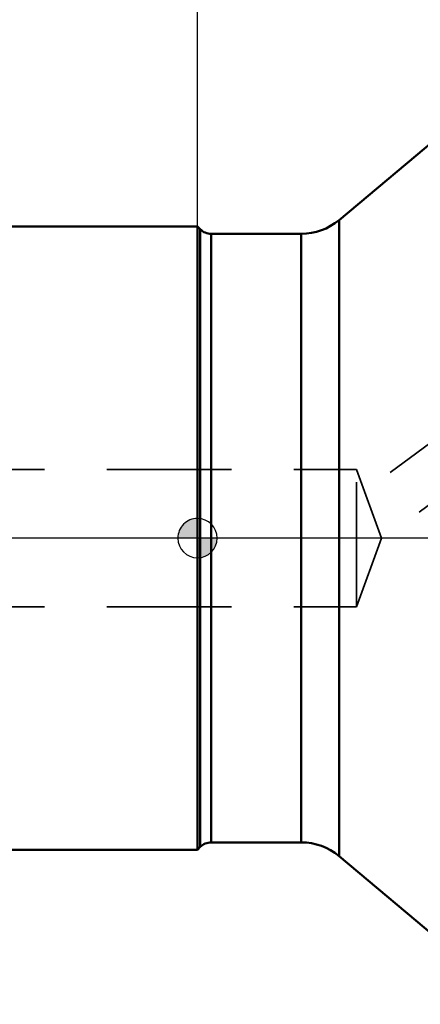
# Model space of a CAD drawing. Units: millimetres. Extents: x -112 to 94, y -25 to 90.
# Drawn here: x -9 to 11, y -24 to 26 of the extents above; entities that cross this region are included whole.
import ezdxf

# ---------------------------------------------------------------- set-up
doc = ezdxf.new("R2010")
doc.units = ezdxf.units.MM
for name, pattern in [('CENTER', [50.8, 31.75, -6.35, 6.35, -6.35]), ('CENTER2', [28.575, 19.05, -3.175, 3.175, -3.175]), ('HIDDEN', [9.525, 6.35, -3.175])]:
    doc.linetypes.add(name, pattern=pattern)
for name, color, linetype, lineweight in [('1', 4, 'Continuous', 50), ('2', 7, 'Continuous', 25), ('4', 2, 'CENTER2', 25), ('nocut', 7, 'Continuous', 25), ('sk1', 4, 'Continuous', 50), ('sk2', 7, 'Continuous', 25), ('sk3', 1, 'HIDDEN', 35), ('sk4', 2, 'CENTER', 25)]:
    doc.layers.add(name, color=color, linetype=linetype, lineweight=lineweight)
doc.styles.add('simplex', font='txt.shx', dxfattribs={"height": 3.5})
doc.dimstyles.new('コピー - ISO-25', dxfattribs={"dimscale": 0, "dimtxt": 3.5, "dimasz": 3.5, "dimexe": 1.5, "dimexo": 0, "dimgap": 2.3, "dimtad": 1, "dimdsep": 46, "dimtxsty": 'simplex', "dimcen": 0.09, "dimclrd": 256, "dimclre": 256, "dimclrt": 256, "dimadec": 0, "dimazin": 0, "dimtfac": 1, "dimtofl": 0, "dimtmove": 0, "dimatfit": 3, "dimfxl": 1, "dimtolj": 1, "dimlwd": -1, "dimlwe": -1, "dimarcsym": 0})

# ---------------------------------------------------------------- blocks, each defined once
blk = doc.blocks.new('zero block')
h = blk.add_hatch(color=7)
h.paths.add_polyline_path([(0, 1, 0.414214), (-1, 0), (0, 0)])
h.paths.add_polyline_path([(1, 0), (0, 0), (0, -1, 0.414214)])
at = {"color": 7, "ltscale": 0.2}
for p, q in [((0, -1), (0, 1)), ((-1, 0), (1, 0))]:
    blk.add_line(p, q, dxfattribs=at)
for start, end in [(90, 180), (0, 90), (180, 270), (270, 0)]:
    blk.add_arc((0, 0), 1, start, end, dxfattribs=at)
blk = doc.blocks.new('*D1744')
at = {"layer": 'Defpoints', "color": 0}
for p in [(38.1, 66.343), (38.1, 24.6), (-82.55, 14.375)]:
    blk.add_point(p, dxfattribs=at)
at = {"layer": 'sk2'}
for p, q in [((-82.55, 14.375), (-82.55, 67.843)), ((38.1, 24.6), (38.1, 67.843)), ((-79.05, 66.343), (34.6, 66.343))]:
    blk.add_line(p, q, dxfattribs=at)
for points in [[(-79.05, 66.926), (-79.05, 65.76), (-82.55, 66.343)], [(34.6, 65.76), (34.6, 66.926), (38.1, 66.343)]]:
    blk.add_solid(points, dxfattribs=at)
at = {"layer": 'sk2', "insert": (-22.225, 70.393), "char_height": 3.5, "attachment_point": 5, "style": 'simplex'}
blk.add_mtext('\\A1;120.65 [4.750"]', dxfattribs=at)
blk = doc.blocks.new('*D1855')
at = {"layer": '2'}
for p, q in [((0, 15.875), (0, 54.436)), ((38.1, 24.6), (38.1, 54.436)), ((3.5, 52.936), (34.6, 52.936))]:
    blk.add_line(p, q, dxfattribs=at)
for points in [[(3.5, 53.519), (3.5, 52.352), (0, 52.936)], [(34.6, 52.352), (34.6, 53.519), (38.1, 52.936)]]:
    blk.add_solid(points, dxfattribs=at)
at = {"layer": 'Defpoints', "color": 0}
for p in [(38.1, 52.936), (38.1, 24.6), (0, 15.875)]:
    blk.add_point(p, dxfattribs=at)
at = {"layer": '2', "insert": (19.05, 56.986), "char_height": 3.5, "attachment_point": 5, "style": 'simplex'}
blk.add_mtext('\\A1;38.1 [1.500"]', dxfattribs=at)

msp = doc.modelspace()

# ---------------------------------------------------------------- linework, layer by layer
at = {"layer": '1'}
for p, q in [((16.20687583, 23.7499235), (7.21145213, 16.20186678)), ((7.21145213, 16.20186678), (7.21145213, -16.20186656)), ((0, 15.87500011), (0, -15.87499989)), ((0.14068542, 15.73431469), (0, 15.87500011)), ((0.14068542, 15.73431469), (0.14068542, -15.73431446)), ((0.70637085, 15.50000011), (0.70637085, -15.49999989)), ((5.2830893, 15.50000011), (0.70637085, 15.50000011)), ((5.2830893, 15.50000011), (5.2830893, -15.49999989)), ((5.2830893, -15.49999989), (0.70637085, -15.49999989)), ((0.14068542, -15.73431446), (0, -15.87499989)), ((16.20687583, -23.74992327), (7.21145213, -16.20186656))]:
    msp.add_line(p, q, dxfattribs=at)
for centre, radius, start, end in [((5.2830893, 18.50000011), 3, 270, 310), ((0.70637085, 16.30000011), 0.8, 225, 270), ((0.70637085, -16.29999989), 0.8, 90, 135), ((5.2830893, -18.49999989), 3, 50, 90)]:
    msp.add_arc(centre, radius, start, end, dxfattribs=at)
at = {"layer": '4'}
msp.add_line((42.94318707, 0), (0, 0), dxfattribs=at)
at = {"layer": 'nocut'}
for p, q in [((7.21145213, 16.20186667), (16.20687583, 23.74992339)), ((0, 15.875), (0.14068543, 15.73431457)), ((0, 15.875), (0, 0)), ((0.70637085, 15.5), (5.2830893, 15.5)), ((36.31179558, 0), (0, 0))]:
    msp.add_line(p, q, dxfattribs=at)
for centre, radius, start, end in [((5.2830893, 18.5), 3, 270, 310), ((0.70637085, 16.3), 0.8, 225, 270)]:
    msp.add_arc(centre, radius, start, end, dxfattribs=at)
at = {"layer": 'sk1'}
for p, q in [((0, 15.87500011), (-77.55, 15.87500011)), ((0, -15.87499989), (-77.55, -15.87499989))]:
    msp.add_line(p, q, dxfattribs=at)
at = {"layer": 'sk3'}
for p, q in [((22.56729492, 12.78204589), (8.32115557, 2.23223681)), ((24.05510092, 10.77295821), (8.83136172, -0.50080081)), ((-80.81794919, 3.50000011), (8.1, 3.50000011)), ((8.1, -3.49999989), (8.1, 3.50000011)), ((8.1, 3.50000011), (9.37389582, 0.00000011)), ((8.1, -3.49999989), (9.37389582, 0.00000011)), ((-80.81794919, -3.49999989), (8.1, -3.49999989))]:
    msp.add_line(p, q, dxfattribs=at)
at = {"layer": 'sk4'}
msp.add_line((0, 0), (-87.55018436, 0), dxfattribs=at)

# ---------------------------------------------------------------- block references
at = {"rotation": 180}
msp.add_blockref('zero block', (0, 0), dxfattribs=at)

# ---------------------------------------------------------------- dimensions: what is measured, and where the dimension line sits
at = {"layer": '2'}
dim = msp.add_linear_dim(base=(38.1, 52.9356044265), p1=(0, 15.8749999989), p2=(38.1, 24.5999999989), dimstyle='コピー - ISO-25', override={"dimscale": 1, "dimdec": 8}, dxfattribs=at)
dim.commit()
dim.dimension.update_dxf_attribs({"geometry": '*D1855', "text_midpoint": (19.05, 52.9356044265), "dimtype": 160})
at = {"layer": 'sk2'}
dim = msp.add_linear_dim(base=(38.1, 66.343104424), p1=(-82.55, 14.3749999989), p2=(38.1, 24.5999999989), dimstyle='コピー - ISO-25', override={"dimscale": 1, "dimdec": 8}, dxfattribs=at)
dim.commit()
dim.dimension.update_dxf_attribs({"geometry": '*D1744', "text_midpoint": (-22.225, 66.343104424), "dimtype": 160})

doc.saveas('drawing.dxf')
